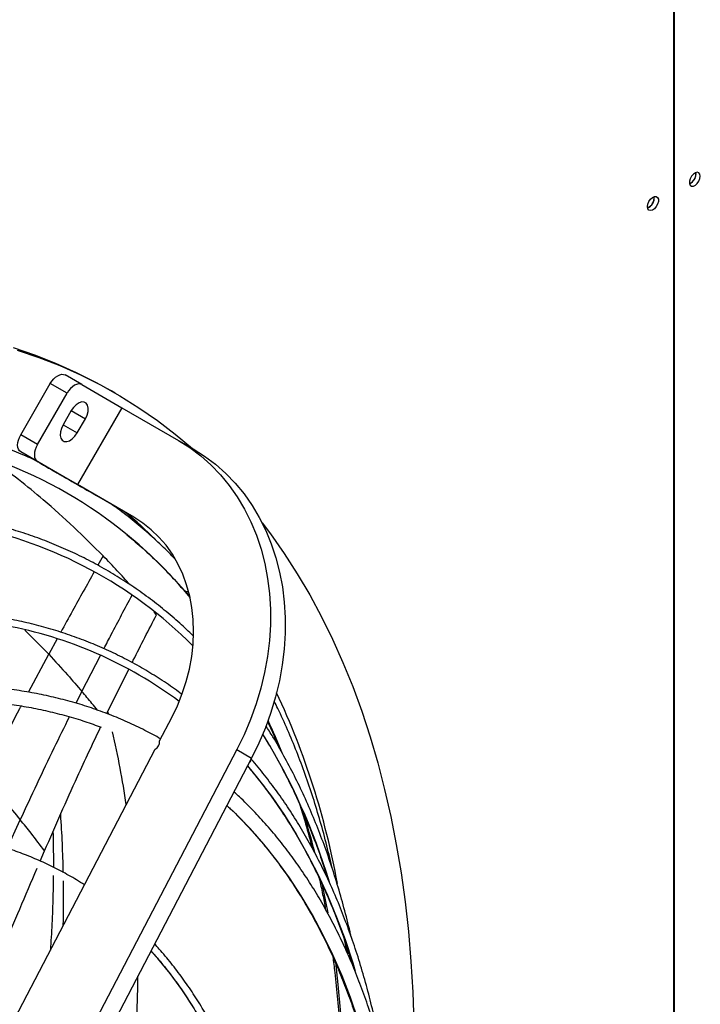
# Model space of a CAD drawing. Units: millimetres. Extents: x 5 to 414, y 3 to 291.
# Drawn here: x 314 to 317, y 89 to 93 of the extents above; entities that cross this region are included whole.
import ezdxf

# ---------------------------------------------------------------- set-up
doc = ezdxf.new("R2010")
doc.units = ezdxf.units.MM

msp = doc.modelspace()

# ---------------------------------------------------------------- linework, layer by layer
at = {"color": 7, "linetype": 'Continuous', "lineweight": 25}
for p, q in [((316.9305, 87.3628), (316.9305, 96.6879)), ((316.9258, 96.6735), (316.9258, 87.3601)), ((317.0281, 92.7104), (317.0275, 92.716)), ((314.2619, 91.7612), (314.1865, 91.8047)), ((313.9865, 91.5353), (314.1198, 91.7662)), ((314.1952, 91.7227), (314.1198, 91.7662)), ((314.2619, 91.7612), (314.4419, 91.6572)), ((314.0619, 91.4917), (314.1952, 91.7227)), ((314.4112, 91.7236), (314.3924, 91.7345)), ((314.2142, 91.644), (314.1776, 91.5805)), ((314.4419, 91.6572), (314.2419, 91.3108)), ((314.4419, 91.6572), (314.6966, 91.5102)), ((314.2409, 91.5439), (314.2776, 91.6074)), ((314.0619, 91.4917), (313.9865, 91.5353)), ((314.6966, 91.5102), (314.7632, 91.4717)), ((314.2531, 91.3043), (313.9865, 91.4583)), ((314.0619, 91.4148), (313.9865, 91.4583)), ((314.2419, 91.3108), (314.0619, 91.4148)), ((314.4966, 91.1638), (314.2419, 91.3108)), ((314.3286, 91.2608), (314.2929, 91.2814)), ((314.3286, 91.2608), (314.3086, 91.2723)), ((314.4994, 91.1622), (314.3086, 91.2723)), ((314.7192, 90.8368), (314.7484, 90.8029)), ((314.5984, 90.7253), (314.5878, 90.7374)), ((314.375, 90.2798), (314.4737, 90.4797)), ((314.6115, 90.1569), (314.6669, 90.263)), ((313.3742, 87.785), (314.5919, 90.1193)), ((314.9598, 90.1181), (313.6671, 87.6401)), ((314.9598, 90.1181), (315.0265, 90.0796)), ((315.0265, 90.0796), (313.7338, 87.6016)), ((314.0744, 89.616), (314.0943, 89.6626)), ((315.4412, 89.2703), (315.4554, 89.2062)), ((314.58, 89.205), (314.5738, 89.2118))]:
    msp.add_line(p, q, dxfattribs=at)
at = {"color": 8, "linetype": 'Continuous', "lineweight": 25}
for p, q in [((314.2142, 91.644), (314.2776, 91.6074)), ((314.1776, 91.5804), (314.2409, 91.5439)), ((314.3579, 90.9898), (314.3344, 90.9478)), ((314.725, 90.8327), (314.7482, 90.8055)), ((314.1129, 90.5469), (314.0052, 90.6553)), ((314.1507, 90.6161), (314.1129, 90.5469)), ((314.022, 90.3762), (314.1129, 90.5469)), ((314.2624, 90.3795), (314.3456, 90.5412)), ((314.2363, 90.3265), (314.2624, 90.3795)), ((314.3788, 90.2862), (314.3806, 90.2792)), ((313.9255, 89.6734), (313.9845, 89.8016))]:
    msp.add_line(p, q, dxfattribs=at)
at = {"color": 7, "linetype": 'Continuous', "lineweight": 25, "flags": 128}
for points in [[(317.0469, 92.6995), (317.0453, 92.7087), (317.0405, 92.7149), (317.0333, 92.717), (317.0247, 92.7148), (317.0157, 92.7087), (317.0076, 92.6994), (317.0016, 92.6882), (316.9983, 92.6766), (316.9983, 92.6662), (317.0016, 92.6584), (317.0076, 92.6542), (317.0157, 92.6542), (317.0247, 92.6584), (317.0333, 92.6663), (317.0405, 92.6767), (317.0453, 92.6883), (317.0469, 92.6995)], [(316.8093, 92.5623), (316.811, 92.5735), (316.8157, 92.5851), (316.8229, 92.5955), (316.8316, 92.6034), (316.8406, 92.6076), (316.8486, 92.6076), (316.8547, 92.6034), (316.858, 92.5956), (316.858, 92.5852), (316.8547, 92.5736), (316.8486, 92.5624), (316.8406, 92.5531), (316.8316, 92.547), (316.8229, 92.5448), (316.8157, 92.5469), (316.811, 92.553), (316.8093, 92.5623)], [(313.9524, 91.9276), (314.0491, 91.8947), (314.1437, 91.8576), (314.2362, 91.8164), (314.3265, 91.7711), (314.3924, 91.7345)], [(313.9712, 91.9167), (314.068, 91.8838), (314.1626, 91.8467), (314.2551, 91.8055), (314.3453, 91.7602), (314.4332, 91.7108), (314.5188, 91.6573), (314.602, 91.5998), (314.6826, 91.5383), (314.7601, 91.4735)], [(314.1198, 91.7662), (314.127, 91.7771), (314.1351, 91.7869), (314.1439, 91.7951), (314.1531, 91.8014), (314.1623, 91.8057), (314.1712, 91.8077), (314.1793, 91.8074), (314.1865, 91.8047)], [(314.2619, 91.7612), (314.2548, 91.7638), (314.2466, 91.7641), (314.2378, 91.7621), (314.2286, 91.7579), (314.2194, 91.7515), (314.2105, 91.7433), (314.2024, 91.7336), (314.1952, 91.7227)], [(314.2776, 91.6074), (314.2852, 91.6236), (314.2897, 91.6399), (314.2906, 91.6552), (314.2879, 91.668), (314.2818, 91.6774), (314.2727, 91.6826), (314.2616, 91.6832), (314.2491, 91.6791), (314.2364, 91.6707), (314.2244, 91.6587), (314.2142, 91.644)], [(314.1776, 91.5805), (314.1699, 91.5643), (314.1655, 91.5479), (314.1646, 91.5327), (314.1673, 91.5199), (314.1734, 91.5105), (314.1824, 91.5053), (314.1936, 91.5047), (314.206, 91.5087), (314.2188, 91.5171), (314.2307, 91.5292), (314.2409, 91.5439)], [(313.9865, 91.4583), (313.9806, 91.4632), (313.9763, 91.4701), (313.9736, 91.4787), (313.9727, 91.4888), (313.9736, 91.5), (313.9763, 91.5117), (313.9806, 91.5237), (313.9865, 91.5353)], [(314.0619, 91.4917), (314.056, 91.4801), (314.0517, 91.4682), (314.049, 91.4564), (314.0481, 91.4453), (314.049, 91.4352), (314.0517, 91.4265), (314.056, 91.4196), (314.0619, 91.4148)], [(314.6966, 91.5102), (314.7482, 91.4776), (314.7971, 91.4408), (314.8432, 91.4), (314.8861, 91.3554), (314.9257, 91.3073), (314.9619, 91.2557), (314.9944, 91.201), (315.0232, 91.1433), (315.0481, 91.083), (315.069, 91.0203), (315.0857, 90.9554), (315.0984, 90.8886), (315.1068, 90.8203), (315.1109, 90.7507), (315.1108, 90.6802), (315.1064, 90.609), (315.0977, 90.5374), (315.0849, 90.4658), (315.0678, 90.3945), (315.0467, 90.3237), (315.0216, 90.2539), (314.9926, 90.1852), (314.9598, 90.1181)], [(314.7632, 91.4717), (314.8149, 91.4391), (314.8638, 91.4023), (314.9098, 91.3615), (314.9528, 91.3169), (314.9924, 91.2688), (315.0286, 91.2172), (315.0611, 91.1625), (315.0899, 91.1048), (315.1147, 91.0445), (315.1356, 90.9818), (315.1524, 90.9169), (315.165, 90.8501), (315.1734, 90.7818), (315.1776, 90.7122), (315.1775, 90.6417), (315.1731, 90.5705), (315.1644, 90.4989), (315.1515, 90.4273), (315.1345, 90.356), (315.1134, 90.2852), (315.0883, 90.2154), (315.0593, 90.1467), (315.0265, 90.0796)], [(314.6669, 90.263), (314.6923, 90.3157), (314.714, 90.3698), (314.7321, 90.4249), (314.7463, 90.4807), (314.7565, 90.5368), (314.7628, 90.5928), (314.765, 90.6484), (314.7631, 90.7033), (314.7573, 90.757), (314.7474, 90.8093), (314.7335, 90.8598), (314.7159, 90.9081), (314.6944, 90.9541), (314.6694, 90.9973), (314.6409, 91.0376), (314.6092, 91.0746), (314.5744, 91.1081), (314.5368, 91.1379), (314.4966, 91.1638)], [(315.0733, 91.1394), (315.1114, 91.0887), (315.1732, 91.0009), (315.232, 90.9094), (315.288, 90.8145), (315.3409, 90.7162), (315.3909, 90.6146), (315.4378, 90.5097), (315.4816, 90.4016), (315.5223, 90.2904), (315.5598, 90.1761), (315.5942, 90.0589), (315.6254, 89.9389), (315.6533, 89.8161), (315.678, 89.6906), (315.6995, 89.5625), (315.7177, 89.4319), (315.7325, 89.2988), (315.7441, 89.1635), (315.7524, 89.026), (315.7574, 88.8863)]]:
    msp.add_lwpolyline(points, dxfattribs=at)
at = {"color": 8, "linetype": 'Continuous', "lineweight": 25, "flags": 128}
for points in [[(315.0082, 90.0445), (315.0596, 89.982), (315.1184, 89.9041), (315.1742, 89.8226), (315.2272, 89.7376), (315.2772, 89.6492), (315.3243, 89.5574), (315.3683, 89.4623), (315.4092, 89.364), (315.447, 89.2626), (315.4817, 89.1581), (315.4931, 89.1209)], [(315.5069, 88.9005), (315.4718, 89.0016), (315.4336, 89.0997), (315.3922, 89.1945), (315.3478, 89.2861), (315.3004, 89.3744), (315.2499, 89.4592), (315.1965, 89.5405), (315.1402, 89.6183), (315.0811, 89.6924), (315.0192, 89.7628), (314.9546, 89.8294), (314.9154, 89.8667)], [(315.3428, 89.5171), (315.3597, 89.4347), (315.3692, 89.3838)], [(315.4484, 89.2551), (315.4559, 89.2212), (315.4607, 89.1987)], [(314.7613, 88.9631), (314.7116, 89.0382), (314.6591, 89.1098), (314.6038, 89.1778), (314.58, 89.205)], [(315.4035, 89.1609), (315.4153, 89.0599), (315.4272, 88.9301), (315.4358, 88.7982), (315.4412, 88.664), (315.4432, 88.5279), (315.4419, 88.3898), (315.4373, 88.2499), (315.4293, 88.1083), (315.4181, 87.9651), (315.4035, 87.8204), (315.3857, 87.6743), (315.3646, 87.527)]]:
    msp.add_lwpolyline(points, dxfattribs=at)
at = {"color": 7, "linetype": 'Continuous', "lineweight": 25}
for centre, radius, start, end in [((316.9812, 92.7092), 0.0459, 292.1482, 7.5897), ((316.9777, 92.7115), 0.0504, 294.3432, 358.684), ((316.7927, 92.6003), 0.0458, 291.9075, 7.7294), ((316.7914, 92.601), 0.048, 292.6705, 7.3349), ((313.1847, 89.5228), 2.0203, 50.5624, 69.4894), ((313.3736, 89.1967), 1.9638, 45.0027, 78.8239), ((313.5806, 88.8351), 1.8714, 53.2479, 79.6469)]:
    msp.add_arc(centre, radius, start, end, dxfattribs=at)
at = {"color": 8, "linetype": 'Continuous', "lineweight": 25}
for centre, radius, start, end in [((313.1041, 89.55), 2.1236, 45.4515, 50.387), ((313.1096, 89.4329), 2.1375, 40.9087, 50.5386), ((314.7378, 90.8545), 0.0252, 223.3238, 280.2002), ((311.9556, 88.8857), 3.5141, 10.3208, 25.0516), ((312.3811, 88.9706), 3.0049, 22.1341, 25.1671), ((310.3097, 89.2582), 4.1971, 8.383, 12.9455), ((312.6529, 88.6949), 2.8469, 16.8709, 31.6223), ((315.005, 90.0734), 0.0182, 305.2627, 359.6377), ((308.7403, 89.4532), 5.4392, 1.1811, 3.9245), ((311.7896, 88.7628), 3.6323, 14.2081, 17.2303), ((308.2711, 89.4434), 5.9085, 358.86807, 0.81095), ((308.0149, 89.1462), 6.4997, 352.62009, 359.57612)]:
    msp.add_arc(centre, radius, start, end, dxfattribs=at)
at = {"color": 7, "linetype": 'Continuous', "lineweight": 25}
for points, knots in [([(314.0478, 91.4223), (314.0355, 91.428), (313.9949, 91.4468), (313.9241, 91.4747), (313.8355, 91.5061), (313.7449, 91.5336), (313.6526, 91.5573), (313.5585, 91.5772), (313.4629, 91.5932), (313.3656, 91.6055), (313.2668, 91.6139), (313.1665, 91.6184), (313.0649, 91.6191), (312.962, 91.6159), (312.8578, 91.6088), (312.7524, 91.598), (312.646, 91.5832), (312.5386, 91.5646), (312.4302, 91.5422), (312.321, 91.516), (312.2109, 91.486), (312.1002, 91.4523), (311.9888, 91.4147), (311.8769, 91.3735), (311.7645, 91.3286), (311.6518, 91.28), (311.5387, 91.2278), (311.4253, 91.172), (311.3119, 91.1127), (311.1983, 91.0499), (311.0847, 90.9836), (310.9712, 90.9139), (310.8579, 90.8409), (310.7448, 90.7645), (310.632, 90.6849), (310.5196, 90.6021), (310.4076, 90.5161), (310.2962, 90.4271), (310.1854, 90.335), (310.0753, 90.24), (309.966, 90.1421), (309.8575, 90.0414), (309.75, 89.9379), (309.6434, 89.8317), (309.5379, 89.7229), (309.4336, 89.6116), (309.3304, 89.4979), (309.2285, 89.3817), (309.128, 89.2633), (309.0289, 89.1426), (308.9313, 89.0199), (308.8352, 88.895), (308.7408, 88.7683), (308.648, 88.6396), (308.557, 88.5092), (308.4678, 88.377), (308.3804, 88.2433), (308.2952, 88.1079), (308.2387, 88.0164), (308.2112, 87.9697), (308.2108, 87.969)], [0, 0, 0, 0, 0.007716, 0.025348, 0.042984, 0.060623, 0.078268, 0.095919, 0.113576, 0.13124, 0.148911, 0.16659, 0.184275, 0.201967, 0.219666, 0.237371, 0.25508, 0.272795, 0.290514, 0.308237, 0.325963, 0.343692, 0.361423, 0.379155, 0.396889, 0.414625, 0.432361, 0.450097, 0.467834, 0.48557, 0.503307, 0.521043, 0.538779, 0.556515, 0.57425, 0.591984, 0.609718, 0.627451, 0.645184, 0.662916, 0.680647, 0.698377, 0.716107, 0.733837, 0.751565, 0.769293, 0.787021, 0.804748, 0.822475, 0.840201, 0.857927, 0.875653, 0.893378, 0.911103, 0.928828, 0.946552, 0.964277, 0.982001, 0.999725, 1, 1, 1, 1]), ([(314.3579, 90.9898), (314.3142, 91.0334), (314.2268, 91.1205), (314.099, 91.2345), (313.9775, 91.3348), (313.9001, 91.3913), (313.8614, 91.4195)], [0, 0, 0, 0, 0.279991, 0.559984, 0.77999, 1, 1, 1, 1]), ([(314.048, 91.4228), (314.048, 91.4228), (314.048, 91.4228), (314.0483, 91.4226), (314.0486, 91.4224), (314.0489, 91.4223), (314.0492, 91.4221), (314.0498, 91.4218), (314.051, 91.421), (314.0563, 91.418), (314.0632, 91.414), (314.0713, 91.4094), (314.0782, 91.4053), (314.0887, 91.3993), (314.1034, 91.3908), (314.1215, 91.3803), (314.1399, 91.3697), (314.1588, 91.3588), (314.1847, 91.3438), (314.2175, 91.3249), (314.2556, 91.3029), (314.2807, 91.2884), (314.2929, 91.2814)], [0, 0, 0, 0, 0.003605, 0.00582, 0.006797, 0.007734, 0.008666, 0.009638, 0.011843, 0.017935, 0.051852, 0.080304, 0.102687, 0.128016, 0.19715, 0.273128, 0.343416, 0.4212, 0.50649, 0.668181, 0.838679, 1, 1, 1, 1]), ([(314.7629, 90.6306), (314.743, 90.6496), (314.7009, 90.6897), (314.6336, 90.7469), (314.5617, 90.803), (314.4874, 90.8555), (314.4111, 90.9044), (314.3325, 90.9497), (314.2519, 90.9913), (314.1693, 91.0292), (314.0847, 91.0633), (313.9983, 91.0938), (313.91, 91.1204), (313.8199, 91.1433), (313.7281, 91.1624), (313.6347, 91.1776), (313.5397, 91.189), (313.4432, 91.1966), (313.3452, 91.2003), (313.2459, 91.2002), (313.1453, 91.1962), (313.0435, 91.1884), (312.9405, 91.1767), (312.8364, 91.1612), (312.7314, 91.1419), (312.6255, 91.1187), (312.5187, 91.0917), (312.4162, 91.0627), (312.3491, 91.0409), (312.318, 91.0308)], [0, 0, 0, 0, 0.033278, 0.070635, 0.107986, 0.145332, 0.182675, 0.220015, 0.257355, 0.294695, 0.332036, 0.369382, 0.406732, 0.444088, 0.481451, 0.518821, 0.5562, 0.593587, 0.630981, 0.668384, 0.705795, 0.743212, 0.780636, 0.818066, 0.855502, 0.892942, 0.930386, 0.967833, 1, 1, 1, 1]), ([(314.6792, 90.9786), (314.663, 90.9951), (314.6245, 91.0343), (314.5609, 91.0922), (314.4889, 91.1525), (314.4335, 91.1958), (314.4015, 91.2179), (314.3951, 91.2224)], [0, 0, 0, 0, 0.1832726, 0.4345691, 0.6857803, 0.9369178, 1, 1, 1, 1]), ([(314.4648, 91.0848), (314.4745, 91.077), (314.5082, 91.0499), (314.5633, 91), (314.6302, 90.9347), (314.6821, 90.8803), (314.7109, 90.8465), (314.7192, 90.8368)], [0, 0, 0, 0, 0.106426, 0.369324, 0.632143, 0.894869, 1, 1, 1, 1]), ([(314.4792, 90.8599), (314.46, 90.8811), (314.4202, 90.925), (314.3792, 90.9677), (314.3579, 90.9898)], [0, 0, 0, 0, 0.481653, 1, 1, 1, 1]), ([(314.7125, 90.3664), (314.7074, 90.3704), (314.6788, 90.3924), (314.6245, 90.4291), (314.5498, 90.476), (314.4727, 90.5191), (314.3936, 90.5585), (314.3126, 90.5943), (314.2295, 90.6263), (314.1446, 90.6545), (314.0579, 90.679), (313.9695, 90.6996), (313.8794, 90.7165), (313.7876, 90.7295), (313.6943, 90.7387), (313.5996, 90.744), (313.5034, 90.7455), (313.406, 90.7432), (313.3072, 90.737), (313.2073, 90.7269), (313.1064, 90.713), (313.0043, 90.6953), (312.9014, 90.6737), (312.7976, 90.6485), (312.693, 90.619), (312.6227, 90.5979), (312.5873, 90.5856), (312.5871, 90.5856)], [0, 0, 0, 0, 0.009468, 0.052474, 0.095476, 0.138476, 0.181475, 0.224475, 0.267478, 0.310487, 0.353501, 0.396524, 0.439555, 0.482596, 0.525647, 0.568709, 0.61178, 0.654861, 0.697952, 0.741051, 0.784157, 0.827271, 0.870391, 0.913515, 0.956645, 0.999778, 1, 1, 1, 1]), ([(314.4884, 90.5095), (314.4901, 90.5131), (314.5258, 90.5855), (314.563, 90.6571), (314.5984, 90.7253)], [0, 0, 0, 0, 0.048646, 1, 1, 1, 1]), ([(314.1129, 90.5469), (314.1412, 90.5162), (314.192, 90.4613), (314.2409, 90.4045), (314.2624, 90.3795)], [0, 0, 0, 0, 0.559749, 1, 1, 1, 1]), ([(314.6166, 90.1666), (314.5931, 90.1795), (314.5443, 90.2063), (314.4676, 90.2425), (314.3873, 90.2761), (314.305, 90.3059), (314.2208, 90.332), (314.1349, 90.3542), (314.0473, 90.3727), (313.958, 90.3873), (313.8671, 90.3981), (313.7747, 90.4051), (313.6809, 90.4082), (313.5858, 90.4074), (313.4893, 90.4028), (313.3917, 90.3943), (313.2929, 90.382), (313.1932, 90.3658), (313.0924, 90.3458), (312.9908, 90.322), (312.8883, 90.2943), (312.7934, 90.2656), (312.7324, 90.2449), (312.7059, 90.2359)], [0, 0, 0, 0, 0.0447206, 0.0928964, 0.1410764, 0.1892654, 0.2374673, 0.2856861, 0.3339245, 0.3821849, 0.4304688, 0.4787767, 0.5271088, 0.5754644, 0.6238424, 0.6722414, 0.7206595, 0.7690949, 0.8175456, 0.8660094, 0.9144846, 0.9629691, 1, 1, 1, 1]), ([(312.7278, 90.1729), (312.7457, 90.179), (312.7977, 90.1968), (312.8832, 90.2234), (312.9841, 90.2515), (313.0841, 90.2757), (313.1833, 90.2962), (313.2814, 90.3129), (313.3786, 90.3258), (313.4746, 90.3349), (313.5694, 90.3402), (313.663, 90.3417), (313.7552, 90.3393), (313.8459, 90.3332), (313.9353, 90.3232), (314.023, 90.3094), (314.1091, 90.2918), (314.1935, 90.2703), (314.2735, 90.2463), (314.3243, 90.2276), (314.3483, 90.2187)], [0, 0, 0, 0, 0.030105, 0.087379, 0.144658, 0.201944, 0.259239, 0.316547, 0.373869, 0.431209, 0.488567, 0.545948, 0.603354, 0.660787, 0.718249, 0.775741, 0.833265, 0.89082, 0.948404, 1, 1, 1, 1]), ([(315.3904, 89.5794), (315.3822, 89.6146), (315.3653, 89.6874), (315.3361, 89.7947), (315.3036, 89.9019), (315.2682, 90.0064), (315.2299, 90.1083), (315.1887, 90.2071), (315.1548, 90.2828), (315.1337, 90.3246), (315.1282, 90.3354)], [0, 0, 0, 0, 0.128497, 0.265824, 0.403133, 0.54042, 0.677682, 0.814915, 0.952113, 1, 1, 1, 1]), ([(314.0943, 89.6626), (314.143, 89.7744), (314.2243, 89.9609), (314.3111, 90.1448), (314.3458, 90.2185)], [0, 0, 0, 0, 0.599033, 1, 1, 1, 1]), ([(315.4736, 89.2786), (315.4723, 89.2847), (315.4629, 89.3278), (315.4426, 89.4056), (315.4127, 89.5117), (315.3796, 89.6149), (315.3438, 89.7155), (315.3051, 89.8134), (315.2636, 89.9083), (315.2194, 90.0004), (315.1724, 90.0894), (315.1295, 90.1646), (315.1012, 90.2088), (315.0905, 90.2255)], [0, 0, 0, 0, 0.016813, 0.119178, 0.221537, 0.323889, 0.426231, 0.528562, 0.63088, 0.733183, 0.835471, 0.93774, 1, 1, 1, 1]), ([(315.0975, 90.2451), (315.1045, 90.2304), (315.1221, 90.1934), (315.138, 90.1546), (315.1476, 90.1314)], [0, 0, 0, 0, 0.39874, 1, 1, 1, 1]), ([(315.0762, 90.1859), (315.0809, 90.1785), (315.1031, 90.1438), (315.14, 90.0789), (315.1869, 89.991), (315.2309, 89.8998), (315.2722, 89.8059), (315.3106, 89.7089), (315.3435, 89.6182), (315.3622, 89.5585), (315.3702, 89.5332)], [0, 0, 0, 0, 0.038843, 0.181513, 0.324154, 0.466768, 0.609357, 0.751924, 0.894471, 1, 1, 1, 1]), ([(314.5919, 90.1193), (314.595, 90.1213), (314.6011, 90.1255), (314.6077, 90.1351), (314.6118, 90.146), (314.6116, 90.1532), (314.6115, 90.1569)], [0, 0, 0, 0, 0.25, 0.5, 0.75, 1, 1, 1, 1]), ([(315.6067, 88.7776), (315.6052, 88.7858), (315.5972, 88.8311), (315.5797, 88.9112), (315.5541, 89.0176), (315.5254, 89.1213), (315.4938, 89.2225), (315.4594, 89.3209), (315.4222, 89.4166), (315.3822, 89.5095), (315.3394, 89.5994), (315.2939, 89.6864), (315.2457, 89.7703), (315.1948, 89.8512), (315.1413, 89.9289), (315.085, 90.003), (315.046, 90.0519), (315.0251, 90.0751), (315.0245, 90.0757)], [0, 0, 0, 0, 0.015523, 0.085755, 0.155983, 0.226208, 0.296426, 0.366638, 0.436842, 0.507037, 0.577221, 0.647393, 0.717552, 0.787696, 0.857825, 0.927937, 0.998032, 1, 1, 1, 1]), ([(315.0079, 90.0438), (315.0262, 90.0218), (315.0641, 89.9764), (315.1183, 89.9036), (315.1711, 89.8265), (315.2212, 89.7462), (315.2688, 89.6628), (315.3136, 89.5763), (315.3558, 89.4869), (315.3952, 89.3946), (315.4317, 89.2994), (315.4613, 89.2151), (315.4775, 89.1614), (315.4835, 89.1414)], [0, 0, 0, 0, 0.0897408, 0.1847039, 0.2796437, 0.3745607, 0.4694555, 0.5643296, 0.6591844, 0.7540218, 0.8488437, 0.9436518, 1, 1, 1, 1]), ([(313.8211, 89.9904), (313.8522, 89.9558), (313.9078, 89.8941), (313.961, 89.8299), (313.9845, 89.8016)], [0, 0, 0, 0, 0.559505, 1, 1, 1, 1]), ([(314.6806, 84.1152), (314.6863, 84.1252), (314.7168, 84.1783), (314.7699, 84.2756), (314.8398, 84.4071), (314.9073, 84.5397), (314.9725, 84.673), (315.0353, 84.8071), (315.0956, 84.9418), (315.1535, 85.077), (315.2089, 85.2127), (315.2618, 85.3486), (315.312, 85.4847), (315.3596, 85.6209), (315.4045, 85.757), (315.4467, 85.8931), (315.4861, 86.0289), (315.5228, 86.1643), (315.5566, 86.2993), (315.5876, 86.4337), (315.6157, 86.5675), (315.641, 86.7004), (315.6633, 86.8325), (315.6827, 86.9636), (315.6992, 87.0936), (315.7127, 87.2224), (315.7232, 87.35), (315.7308, 87.4761), (315.7353, 87.6007), (315.7369, 87.7237), (315.7355, 87.8451), (315.7311, 87.9646), (315.7236, 88.0822), (315.7132, 88.1979), (315.6999, 88.3115), (315.6835, 88.4229), (315.6642, 88.5321), (315.6419, 88.6389), (315.6167, 88.7433), (315.5886, 88.8452), (315.5576, 88.9444), (315.5238, 89.041), (315.4871, 89.1348), (315.4476, 89.2258), (315.4053, 89.3139), (315.3603, 89.3989), (315.3125, 89.481), (315.2622, 89.5599), (315.2092, 89.6356), (315.1536, 89.708), (315.0955, 89.7772), (315.0348, 89.8428), (314.9853, 89.8927), (314.9551, 89.9196), (314.9469, 89.9269)], [0, 0, 0, 0, 0.0045801, 0.0243418, 0.0441036, 0.0638655, 0.0836276, 0.1033899, 0.1231525, 0.1429155, 0.162679, 0.1824428, 0.2022073, 0.2219723, 0.2417379, 0.2615043, 0.2812713, 0.3010392, 0.3208079, 0.3405775, 0.3603481, 0.3801195, 0.399892, 0.4196654, 0.4394399, 0.4592153, 0.4789917, 0.498769, 0.5185472, 0.5383262, 0.5581059, 0.5778861, 0.5976667, 0.6174474, 0.6372278, 0.6570076, 0.6767865, 0.6965639, 0.7163393, 0.7361121, 0.7558816, 0.7756471, 0.7954079, 0.815163, 0.8349117, 0.854653, 0.8743863, 0.8941108, 0.9138258, 0.933531, 0.9532261, 0.9729112, 0.9925866, 1, 1, 1, 1]), ([(314.915, 89.8658), (314.9201, 89.8612), (314.9465, 89.8375), (314.992, 89.7911), (315.0513, 89.7265), (315.1079, 89.6583), (315.1621, 89.5869), (315.2137, 89.5122), (315.2627, 89.4345), (315.3091, 89.3536), (315.3528, 89.2697), (315.3938, 89.1828), (315.4321, 89.093), (315.4676, 89.0004), (315.5004, 88.9051), (315.5303, 88.8071), (315.5573, 88.7064), (315.5815, 88.6033), (315.6028, 88.4977), (315.6213, 88.3898), (315.6368, 88.2796), (315.6493, 88.1672), (315.659, 88.0527), (315.6656, 87.9362), (315.6694, 87.8178), (315.6701, 87.6977), (315.6679, 87.5757), (315.6628, 87.4522), (315.6547, 87.3272), (315.6436, 87.2007), (315.6295, 87.0729), (315.6146, 86.9569), (315.603, 86.8831), (315.5983, 86.8527)], [0, 0, 0, 0, 0.00796, 0.041517, 0.075059, 0.108585, 0.142092, 0.175582, 0.209055, 0.24251, 0.275949, 0.309374, 0.342785, 0.376185, 0.409574, 0.442954, 0.476327, 0.509694, 0.543055, 0.576413, 0.609768, 0.643121, 0.676473, 0.709823, 0.743174, 0.776525, 0.809876, 0.843227, 0.87658, 0.909934, 0.943289, 0.976646, 1, 1, 1, 1]), ([(315.2416, 89.8739), (315.2497, 89.8483), (315.2687, 89.7878), (315.2874, 89.7217), (315.2974, 89.6806), (315.2985, 89.6763)], [0, 0, 0, 0, 0.396402, 0.936566, 1, 1, 1, 1]), ([(314.0943, 89.6626), (314.0742, 89.6889), (314.0382, 89.7358), (314.0009, 89.7815), (313.9845, 89.8016)], [0, 0, 0, 0, 0.560258, 1, 1, 1, 1]), ([(314.2735, 89.5089), (314.2618, 89.5164), (314.2276, 89.5385), (314.1687, 89.5712), (314.0969, 89.607), (314.023, 89.639), (313.9472, 89.6672), (313.8696, 89.6917), (313.7902, 89.7125), (313.709, 89.7294), (313.6262, 89.7424), (313.5419, 89.7517), (313.4561, 89.7571), (313.3688, 89.7586), (313.2803, 89.7563), (313.1905, 89.7502), (313.0995, 89.7402), (313.0075, 89.7263), (312.9145, 89.7087), (312.8205, 89.6871), (312.7296, 89.6631), (312.6697, 89.6445), (312.6416, 89.6357)], [0, 0, 0, 0, 0.026834, 0.078288, 0.129741, 0.181196, 0.232656, 0.284124, 0.335603, 0.387095, 0.438602, 0.490125, 0.541664, 0.59322, 0.644791, 0.696377, 0.747976, 0.799587, 0.851209, 0.902841, 0.95448, 1, 1, 1, 1]), ([(314.1318, 89.7472), (314.1322, 89.7323), (314.1337, 89.68), (314.1336, 89.6264), (314.1335, 89.588)], [0, 0, 0, 0, 0.285986, 1, 1, 1, 1]), ([(313.841, 89.0659), (313.8878, 89.1775), (313.9604, 89.3503), (314.0344, 89.5226), (314.0606, 89.5837)], [0, 0, 0, 0, 0.645433, 1, 1, 1, 1]), ([(314.133, 89.5505), (314.1326, 89.5198), (314.1317, 89.4482), (314.1275, 89.3363), (314.1225, 89.2543), (314.1201, 89.2148)], [0, 0, 0, 0, 0.279561, 0.652977, 1, 1, 1, 1]), ([(315.3309, 89.5382), (315.3362, 89.5144), (315.3462, 89.4694), (315.3544, 89.423), (315.3583, 89.4011)], [0, 0, 0, 0, 0.529013, 1, 1, 1, 1]), ([(315.1029, 86.7155), (315.1077, 86.7477), (315.1188, 86.8206), (315.1324, 86.9326), (315.1444, 87.0518), (315.1534, 87.1695), (315.1594, 87.2859), (315.1624, 87.4007), (315.1624, 87.5138), (315.1594, 87.6252), (315.1535, 87.7348), (315.1446, 87.8423), (315.1327, 87.9478), (315.1178, 88.0512), (315.1, 88.1522), (315.0792, 88.251), (315.0555, 88.3472), (315.029, 88.441), (314.9995, 88.5321), (314.9672, 88.6205), (314.9321, 88.7061), (314.8943, 88.7888), (314.8536, 88.8686), (314.8103, 88.9454), (314.7643, 89.019), (314.7157, 89.0895), (314.6644, 89.1566), (314.6224, 89.2076), (314.5967, 89.235), (314.5897, 89.2423)], [0, 0, 0, 0, 0.030428, 0.068665, 0.106904, 0.145143, 0.183384, 0.221626, 0.259868, 0.298112, 0.336356, 0.3746, 0.412844, 0.451087, 0.489329, 0.52757, 0.565808, 0.604043, 0.642274, 0.6805, 0.718719, 0.756932, 0.795136, 0.833331, 0.871515, 0.909688, 0.947848, 0.985997, 1, 1, 1, 1]), ([(314.5771, 89.2069), (314.5805, 89.2033), (314.6023, 89.1798), (314.6404, 89.1332), (314.691, 89.0668), (314.7389, 88.9969), (314.7842, 88.924), (314.8269, 88.8479), (314.8669, 88.7688), (314.9042, 88.6868), (314.9387, 88.6019), (314.9704, 88.5142), (314.9993, 88.4238), (315.0254, 88.3308), (315.0486, 88.2353), (315.0689, 88.1373), (315.0863, 88.0369), (315.1008, 87.9343), (315.1123, 87.8295), (315.1209, 87.7226), (315.1265, 87.6137), (315.1292, 87.503), (315.1289, 87.3905), (315.1256, 87.2763), (315.1194, 87.1606), (315.1102, 87.0434), (315.098, 86.9249), (315.0838, 86.8108), (315.0723, 86.7358), (315.067, 86.7011)], [0, 0, 0, 0, 0.006911, 0.045404, 0.083886, 0.122354, 0.160811, 0.199255, 0.237688, 0.276111, 0.314525, 0.35293, 0.391329, 0.429722, 0.468111, 0.506495, 0.544877, 0.583257, 0.621634, 0.660011, 0.698388, 0.736764, 0.77514, 0.813517, 0.851895, 0.890273, 0.928652, 0.967032, 1, 1, 1, 1]), ([(315.3918, 89.1856), (315.395, 89.1619), (315.4034, 89.0985), (315.4137, 88.993), (315.4233, 88.8693), (315.4297, 88.7435), (315.4332, 88.6159), (315.4338, 88.4864), (315.4314, 88.3553), (315.426, 88.2225), (315.4177, 88.0882), (315.4064, 87.9525), (315.3922, 87.8154), (315.3747, 87.6771), (315.3618, 87.5831), (315.354, 87.5351), (315.3538, 87.5339)], [0, 0, 0, 0, 0.047152, 0.126383, 0.205611, 0.284838, 0.364065, 0.443292, 0.52252, 0.60175, 0.680982, 0.760215, 0.839452, 0.918691, 0.997933, 1, 1, 1, 1])]:
    msp.add_open_spline(points, degree=3, knots=knots, dxfattribs=at)
at = {"color": 8, "linetype": 'Continuous', "lineweight": 25}
for points, knots in [([(314.3178, 90.918), (314.2849, 90.8595), (314.2342, 90.7692), (314.1846, 90.6783), (314.1672, 90.6463)], [0, 0, 0, 0, 0.64794, 1, 1, 1, 1]), ([(314.3614, 90.572), (314.3724, 90.5934), (314.4139, 90.6743), (314.4568, 90.7544), (314.4883, 90.8133)], [0, 0, 0, 0, 0.264794, 1, 1, 1, 1]), ([(314.3328, 90.2951), (314.3244, 90.3055), (314.3013, 90.334), (314.2775, 90.3618), (314.2624, 90.3795)], [0, 0, 0, 0, 0.3639, 1, 1, 1, 1]), ([(313.8211, 89.9904), (313.8745, 90.0948), (313.9298, 90.203), (313.9869, 90.3102), (313.989, 90.3141)], [0, 0, 0, 0, 0.964371, 1, 1, 1, 1]), ([(313.9845, 89.8016), (314.035, 89.9102), (314.1073, 90.0657), (314.1834, 90.2193), (314.2064, 90.2658)], [0, 0, 0, 0, 0.6977691, 1, 1, 1, 1])]:
    msp.add_open_spline(points, degree=3, knots=knots, dxfattribs=at)

doc.saveas('drawing.dxf')
